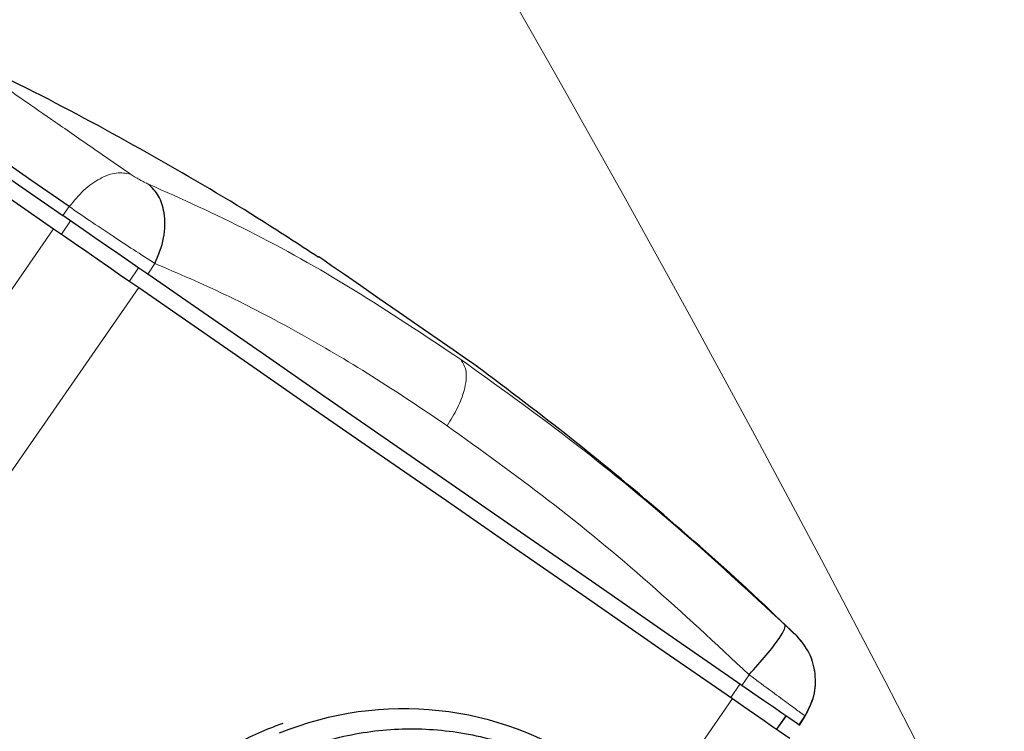
# Model space of a CAD drawing. Units: millimetres. Extents: x 100 to 8303, y 0 to 6379.
# Drawn here: x 7811 to 7872, y 4846 to 4890 of the extents above; entities that cross this region are included whole.
import ezdxf

# ---------------------------------------------------------------- set-up
doc = ezdxf.new("R2010")
doc.units = ezdxf.units.MM
doc.header["$LTSCALE"] = 20
doc.linetypes.add('SLD-Durchgehend', pattern=[0])
doc.linetypes.add('SLD-Kette', pattern=[10.16, 6.35, -1.27, 1.27, -1.27])
doc.layers.add('BEMASSUNG', color=3, linetype='SLD-Durchgehend')
doc.layers.add('KONTUR', color=7, linetype='SLD-Durchgehend')
doc.styles.add('SLDTEXTSTYLE1', font='ARIAL.TTF', dxfattribs={"width": 0.948})
doc.dimstyles.new('SLDDIMSTYLE2', dxfattribs={"dimtxt": 70, "dimasz": 76, "dimexe": 0, "dimexo": 0.0625, "dimgap": 17.5, "dimtad": 1, "dimrnd": 1e-09, "dimzin": 12, "dimdsep": 46, "dimtxsty": 'SLDTEXTSTYLE1', "dimsah": 1, "dimcen": 0, "dimadec": 0, "dimazin": 3, "dimtfac": 1, "dimtdec": 1, "dimtofl": 0, "dimtmove": 0, "dimatfit": 3, "dimfxl": 1, "dimfrac": 2, "dimtolj": 1, "dimtzin": 12, "dimarcsym": 0})

# ---------------------------------------------------------------- blocks, each defined once
blk = doc.blocks.new('_D_24')
at = {"layer": 'BEMASSUNG'}
for q in [(8000.826, 5387.206), (6800.293, 4295.895)]:
    blk.add_line((7688.251, 5103.069), q, dxfattribs=at)
blk.add_solid([(7688.251, 5103.069), (7623.27, 5061.567), (7640.758, 5042.328)], dxfattribs=at)
at = {"layer": 'BEMASSUNG', "insert": (7683.037, 5220.224, 0.1), "char_height": 70, "attachment_point": 1, "rotation": 42.27151, "style": 'SLDTEXTSTYLE1'}
blk.add_mtext('R1200', dxfattribs=at)

msp = doc.modelspace()

# ---------------------------------------------------------------- linework, layer by layer
at = {"color": 7, "linetype": 'SLD-Durchgehend', "lineweight": 0}
for p, q in [((7814.478, 4878.889), (7814.082, 4878.341)), ((7814.562, 4878.009), (7813.993, 4877.186)), ((7705.917, 4722.135), (7813.513, 4877.519)), ((7819.344, 4874.698), (7819.784, 4875.367)), ((7818.202, 4874.272), (7818.771, 4875.094)), ((7818.774, 4873.876), (7711.179, 4718.491)), ((7859.406, 4852.413), (7859.38, 4852.431)), ((7856.546, 4849.911), (7856.093, 4849.25)), ((7855.98, 4849.329), (7855.411, 4848.506)), ((7850.685, 4841.44), (7855.524, 4848.428)), ((7858.246, 4846.544), (7858.815, 4847.366)), ((7859.636, 4846.797), (7860.002, 4847.366))]:
    msp.add_line(p, q, dxfattribs=at)
at = {"color": 7, "linetype": 'SLD-Kette', "lineweight": 0}
msp.add_arc((6800.293, 4295.895), 1200, 15.632474, 67.531832, dxfattribs=at)
at = {"color": 7, "linetype": 'SLD-Durchgehend', "lineweight": 0}
for points, knots in [([(7807.576, 4888.303), (7807.644, 4888.256), (7807.806, 4888.144), (7808.561, 4887.621), (7809.755, 4886.794), (7811.354, 4885.687), (7813.323, 4884.323), (7815.613, 4882.738), (7817.381, 4881.513), (7818.263, 4880.903)], [0, 0, 0, 0, 0.107198, 0.256007, 0.404698, 0.553401, 0.702306, 0.851479, 1, 1, 1, 1]), ([(7818.263, 4880.903), (7817.981, 4880.954), (7817.418, 4881.056), (7816.387, 4880.675), (7815.349, 4879.956), (7814.769, 4879.244), (7814.478, 4878.889)], [0, 0, 0, 0, 0.250017, 0.5, 0.74999, 1, 1, 1, 1]), ([(7818.263, 4880.903), (7818.347, 4880.846), (7818.516, 4880.734), (7818.824, 4880.556), (7819.131, 4880.393), (7819.3, 4880.319), (7819.384, 4880.281)], [0, 0, 0, 0, 0.2492545, 0.4997339, 0.7496511, 1, 1, 1, 1]), ([(7819.384, 4880.281), (7821.438, 4879.362), (7825.539, 4877.527), (7832.036, 4873.877), (7836.481, 4870.912), (7838.703, 4869.43)], [0, 0, 0, 0, 0.3342, 0.667266, 1, 1, 1, 1]), ([(7819.784, 4875.367), (7819.357, 4875.64), (7818.583, 4876.135), (7817.134, 4877.089), (7815.715, 4878.039), (7814.884, 4878.61), (7814.478, 4878.889)], [0, 0, 0, 0, 0.275065, 0.498986, 0.755043, 1, 1, 1, 1]), ([(7837.869, 4865.319), (7836.31, 4866.369), (7833.191, 4868.47), (7828.603, 4871.158), (7824.101, 4873.52), (7821.226, 4874.75), (7819.784, 4875.367)], [0, 0, 0, 0, 0.249614, 0.499375, 0.748762, 1, 1, 1, 1]), ([(7838.703, 4869.43), (7838.845, 4869.213), (7839.13, 4868.778), (7838.984, 4867.631), (7838.547, 4866.429), (7838.095, 4865.689), (7837.869, 4865.319)], [0, 0, 0, 0, 0.2796899, 0.5593489, 0.7796691, 1, 1, 1, 1]), ([(7838.703, 4869.43), (7840.941, 4867.824), (7845.42, 4864.609), (7852.174, 4859.084), (7856.569, 4855.036), (7858.771, 4853.008)], [0, 0, 0, 0, 0.332726, 0.665795, 1, 1, 1, 1]), ([(7837.869, 4865.319), (7839.958, 4863.817), (7844.136, 4860.814), (7850.423, 4855.628), (7854.501, 4851.82), (7856.546, 4849.911)], [0, 0, 0, 0, 0.33276, 0.665439, 1, 1, 1, 1]), ([(7859.406, 4852.413), (7859.394, 4852.424), (7859.369, 4852.446), (7859.223, 4852.581), (7859.019, 4852.773), (7858.853, 4852.93), (7858.771, 4853.008)], [0, 0, 0, 0, 0.249235, 0.499715, 0.749637, 1, 1, 1, 1]), ([(7859.406, 4852.413), (7859.706, 4852.062), (7860.305, 4851.36), (7860.679, 4850.005), (7860.63, 4848.601), (7860.211, 4847.778), (7860.002, 4847.366)], [0, 0, 0, 0, 0.25002, 0.499998, 0.749991, 1, 1, 1, 1]), ([(7856.546, 4849.911), (7857.046, 4849.542), (7857.954, 4848.873), (7859.05, 4848.064), (7859.808, 4847.507), (7859.938, 4847.412), (7860.002, 4847.366)], [0, 0, 0, 0, 0.275048, 0.498982, 0.755044, 1, 1, 1, 1])]:
    msp.add_open_spline(points, degree=3, knots=knots, dxfattribs=at)
at = {"layer": 'KONTUR'}
for p, q in [((7858.268, 4846.528), (7858.837, 4847.351)), ((7859.659, 4846.781), (7860.024, 4847.351)), ((7860.002, 4847.366), (7860.024, 4847.351)), ((7859.636, 4846.797), (7859.659, 4846.781))]:
    msp.add_line(p, q, dxfattribs=at)
at = {"layer": 'KONTUR', "flags": 128}
for points in [[(7814.478, 4878.889), (7812.162, 4880.492), (7810.05, 4881.955), (7808.163, 4883.261), (7806.523, 4884.398), (7805.146, 4885.351), (7804.046, 4886.112), (7803.237, 4886.673), (7802.726, 4887.027), (7802.518, 4887.17), (7802.514, 4887.174)], [(7802.109, 4886.632), (7802.134, 4886.615), (7802.398, 4886.432), (7802.95, 4886.049), (7803.786, 4885.47), (7804.897, 4884.702), (7806.27, 4883.75), (7807.893, 4882.627), (7809.749, 4881.341), (7811.819, 4879.908), (7814.082, 4878.341)], [(7801.54, 4885.809), (7801.564, 4885.793), (7801.828, 4885.61), (7802.381, 4885.227), (7803.217, 4884.648), (7804.327, 4883.879), (7805.701, 4882.928), (7807.324, 4881.804), (7809.18, 4880.519), (7811.25, 4879.086), (7813.513, 4877.519)], [(7819.344, 4874.698), (7818.789, 4875.082), (7818.164, 4875.514), (7817.489, 4875.982), (7816.783, 4876.471), (7816.068, 4876.966), (7815.366, 4877.452), (7814.697, 4877.915), (7814.082, 4878.341)], [(7813.513, 4877.519), (7814.128, 4877.093), (7814.796, 4876.63), (7815.499, 4876.144), (7816.214, 4875.649), (7816.92, 4875.16), (7817.595, 4874.692), (7818.22, 4874.26), (7818.774, 4873.876)], [(7839.727, 4868.989), (7839.721, 4868.993), (7839.507, 4869.141), (7838.999, 4869.493), (7838.228, 4870.027), (7837.243, 4870.709), (7836.105, 4871.497), (7834.887, 4872.341), (7833.664, 4873.187), (7832.514, 4873.984), (7831.509, 4874.68), (7830.711, 4875.232), (7830.172, 4875.606), (7829.925, 4875.777), (7829.91, 4875.787)], [(7856.093, 4849.25), (7851.543, 4852.401), (7847.061, 4855.505), (7842.667, 4858.548), (7838.384, 4861.513), (7834.232, 4864.388), (7830.234, 4867.157), (7826.407, 4869.807), (7822.771, 4872.325), (7819.344, 4874.698)], [(7818.774, 4873.876), (7822.201, 4871.502), (7825.837, 4868.985), (7829.664, 4866.335), (7833.663, 4863.566), (7837.814, 4860.691), (7842.097, 4857.726), (7846.491, 4854.683), (7850.974, 4851.579), (7855.524, 4848.428)], [(7859.636, 4846.797), (7859.546, 4846.86), (7859.334, 4847.006), (7859.007, 4847.233), (7858.575, 4847.532), (7858.05, 4847.895), (7857.449, 4848.312), (7856.79, 4848.768), (7856.093, 4849.25)], [(7855.524, 4848.428), (7856.221, 4847.946), (7856.88, 4847.489), (7857.481, 4847.073), (7858.005, 4846.71), (7858.438, 4846.411), (7858.765, 4846.184), (7858.977, 4846.038), (7859.067, 4845.975)]]:
    msp.add_lwpolyline(points, dxfattribs=at)
at = {"layer": 'KONTUR'}
msp.add_arc((7835.175, 4827.551), 20.248, 55.30392, 112.33957, dxfattribs=at)
for points, knots in [([(7829.9, 4875.748), (7828.651, 4876.565), (7825.187, 4878.833), (7819.315, 4882.248), (7813.098, 4885.644), (7809.098, 4887.561), (7807.488, 4888.333)], [0, 0, 0, 0, 0.174109, 0.482792, 0.791863, 1, 1, 1, 1]), ([(7819.784, 4875.367), (7819.998, 4875.892), (7820.426, 4876.94), (7820.424, 4878.442), (7820.063, 4879.607), (7819.61, 4880.057), (7819.384, 4880.281)], [0, 0, 0, 0, 0.279664, 0.559318, 0.779636, 1, 1, 1, 1]), ([(7859.363, 4852.413), (7858.75, 4853.013), (7856.259, 4855.454), (7851.665, 4859.504), (7845.733, 4864.468), (7841.652, 4867.532), (7839.677, 4869.015)], [0, 0, 0, 0, 0.099868, 0.405991, 0.712525, 1, 1, 1, 1]), ([(7856.546, 4849.911), (7856.92, 4850.325), (7857.668, 4851.152), (7858.411, 4852.137), (7858.798, 4852.786), (7858.78, 4852.934), (7858.771, 4853.008)], [0, 0, 0, 0, 0.279663, 0.559316, 0.779643, 1, 1, 1, 1]), ([(7860.024, 4847.351), (7860.232, 4847.757), (7860.648, 4848.572), (7860.703, 4849.971), (7860.333, 4851.334), (7859.729, 4852.043), (7859.426, 4852.399)], [0, 0, 0, 0, 0.246924, 0.49583, 0.747246, 1, 1, 1, 1]), ([(7812.454, 4824.843), (7812.443, 4825), (7812.365, 4826.063), (7812.576, 4828.062), (7813.163, 4831.228), (7814.422, 4834.725), (7816.493, 4838.357), (7818.707, 4841.025), (7820.734, 4842.906), (7822.266, 4844.091), (7823.792, 4845.086), (7825.254, 4845.885), (7826.57, 4846.499), (7827.396, 4846.79), (7827.707, 4846.9)], [0, 0, 0, 0, 0.017098, 0.115807, 0.213357, 0.358277, 0.500132, 0.641982, 0.713177, 0.787082, 0.844483, 0.905351, 0.964278, 1, 1, 1, 1]), ([(7822.456, 4808.685), (7821.418, 4809.502), (7819.339, 4811.138), (7816.995, 4814.287), (7815.319, 4817.793), (7814.39, 4821.595), (7814.219, 4825.56), (7814.815, 4829.573), (7816.178, 4833.487), (7818.24, 4837.147), (7820.941, 4840.365), (7824.125, 4843.018), (7827.672, 4844.987), (7831.444, 4846.222), (7835.329, 4846.691), (7839.201, 4846.355), (7842.973, 4845.269), (7845.236, 4843.899), (7846.366, 4843.214)], [0, 0, 0, 0, 0.062207, 0.124498, 0.18686, 0.249348, 0.311943, 0.374571, 0.437301, 0.499999, 0.562698, 0.625428, 0.688057, 0.750651, 0.81314, 0.875502, 0.937791, 1, 1, 1, 1])]:
    msp.add_open_spline(points, degree=3, knots=knots, dxfattribs=at)

# ---------------------------------------------------------------- dimensions: what is measured, and where the dimension line sits
at = {"layer": 'BEMASSUNG'}
dim = msp.add_radius_dim(center=(6800.293, 4295.895), mpoint=(7688.251, 5103.069), dimstyle='SLDDIMSTYLE2', dxfattribs=at)
dim.commit()
dim.dimension.update_dxf_attribs({"geometry": '_D_24', "text_midpoint": (7873.003, 5271.012), "dimtype": 164})

doc.saveas('drawing.dxf')
